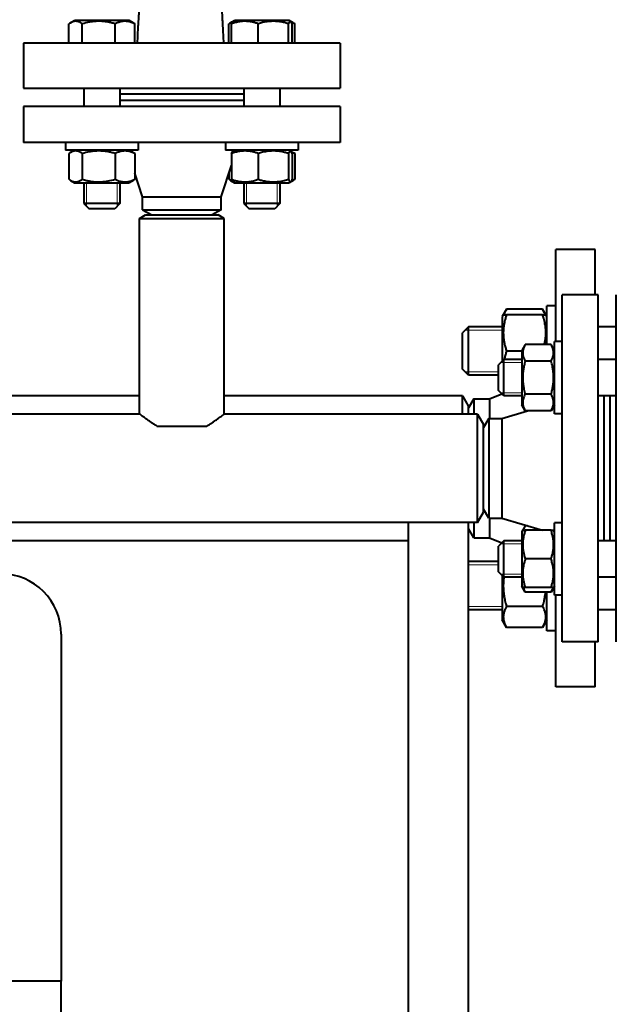
# Model space of a CAD drawing. Units: millimetres. Extents: x -1793 to 4881, y -4659 to 1836.
# Drawn here: x 4321 to 4518, y 578 to 905 of the extents above; entities that cross this region are included whole.
import ezdxf

# ---------------------------------------------------------------- set-up
doc = ezdxf.new("R2010")
doc.units = ezdxf.units.MM
doc.linetypes.add('K5LT_BASIC', pattern=[0])
doc.linetypes.add('K5LT_THIN', pattern=[0])
doc.layers.add('Системный слой', color=7, linetype='Continuous')

# ---------------------------------------------------------------- blocks, each defined once
blk = doc.blocks.new('U9')
at = {"layer": 'Системный слой', "color": 150, "linetype": 'K5LT_BASIC', "lineweight": 40, "true_color": 0x0080ff}
for p, q in [((4337.41, 903.75), (4338.77, 904.54)), ((4356.76, 904.54), (4338.77, 904.54)), ((4356.82, 904.54), (4356.76, 904.54)), ((4358.17, 903.75), (4356.82, 904.54)), ((4390.44, 903.75), (4391.8, 904.54)), ((4391.27, 904.23), (4391.8, 904.54)), ((4409.85, 904.54), (4391.8, 904.54)), ((4410.38, 904.23), (4409.85, 904.54)), ((4411.2, 903.75), (4409.85, 904.54)), ((4336.89, 897.04), (4336.89, 903.41)), ((4341.31, 897.04), (4341.31, 903.41)), ((4352.21, 897.04), (4352.21, 903.41)), ((4358.69, 897.04), (4358.69, 903.41)), ((4389.92, 897.04), (4389.92, 903.41)), ((4390.78, 897.04), (4390.78, 903.41)), ((4399.63, 897.04), (4399.63, 903.41)), ((4409.67, 897.04), (4409.67, 903.41)), ((4410.86, 897.04), (4410.86, 903.41)), ((4411.73, 897.04), (4411.73, 903.41)), ((4321.81, 897.04), (4321.81, 882.04)), ((4374.31, 897.04), (4321.81, 897.04)), ((4426.81, 897.04), (4374.31, 897.04)), ((4426.81, 897.04), (4426.81, 882.04)), ((4321.81, 882.04), (4374.31, 882.04)), ((4341.79, 882.04), (4341.79, 876.04)), ((4353.79, 882.04), (4353.79, 876.04)), ((4374.31, 882.04), (4426.81, 882.04)), ((4394.82, 882.04), (4394.82, 876.04)), ((4406.82, 882.04), (4406.82, 876.04)), ((4394.82, 880.04), (4353.79, 880.04)), ((4321.81, 876.04), (4321.81, 864.04)), ((4426.81, 876.04), (4321.81, 876.04)), ((4394.82, 878.04), (4353.79, 878.04)), ((4426.81, 876.04), (4426.81, 864.04)), ((4426.81, 864.04), (4321.81, 864.04)), ((4335.79, 864.04), (4335.79, 861.54)), ((4359.79, 864.04), (4359.79, 861.54)), ((4388.82, 864.04), (4388.82, 861.54)), ((4412.82, 864.04), (4412.82, 861.54)), ((4346.49, 861.54), (4335.79, 861.54)), ((4336.89, 860.41), (4336.89, 851.86)), ((4338.77, 861.54), (4337.41, 860.75)), ((4341.31, 860.41), (4341.31, 851.86)), ((4359.79, 861.54), (4346.49, 861.54)), ((4352.21, 860.41), (4352.21, 851.86)), ((4356.82, 861.54), (4358.17, 860.75)), ((4358.69, 860.41), (4358.69, 851.86)), ((4412.75, 861.54), (4388.82, 861.54)), ((4390.78, 860.41), (4390.78, 851.86)), ((4391.8, 861.54), (4391.27, 861.23)), ((4399.63, 860.41), (4399.63, 851.86)), ((4409.67, 860.41), (4409.67, 851.86)), ((4409.85, 861.54), (4410.38, 861.23)), ((4409.85, 861.54), (4410.38, 861.23)), ((4410.38, 861.23), (4411.2, 860.75)), ((4410.86, 860.41), (4410.86, 851.86)), ((4411.73, 860.41), (4411.73, 851.86)), ((4412.82, 861.54), (4412.75, 861.54)), ((4387.31, 846.04), (4390.78, 856.47)), ((4361.31, 846.04), (4358.69, 853.87)), ((4389.92, 853.87), (4389.92, 851.86)), ((4337.41, 851.52), (4338.77, 850.74)), ((4338.77, 850.74), (4356.82, 850.74)), ((4341.79, 850.74), (4341.79, 843.79)), ((4353.79, 850.74), (4353.79, 843.79)), ((4358.17, 851.52), (4356.82, 850.74)), ((4390.44, 851.52), (4391.8, 850.74)), ((4391.27, 851.04), (4391.8, 850.74)), ((4391.8, 850.74), (4399.84, 850.74)), ((4394.82, 850.74), (4394.82, 843.79)), ((4394.82, 850.74), (4394.82, 843.79)), ((4399.84, 850.74), (4409.85, 850.74)), ((4406.82, 850.74), (4406.82, 843.79)), ((4411.2, 851.52), (4409.85, 850.74)), ((4410.38, 851.04), (4409.85, 850.74)), ((4361.31, 846.04), (4387.31, 846.04)), ((4361.31, 841.77), (4361.31, 846.04)), ((4387.31, 841.77), (4387.31, 846.04)), ((4353.79, 843.79), (4341.79, 843.79)), ((4341.79, 843.79), (4343.54, 842.04)), ((4353.79, 843.79), (4352.04, 842.04)), ((4406.82, 843.79), (4394.82, 843.79)), ((4394.82, 843.79), (4396.57, 842.04)), ((4406.82, 843.79), (4405.07, 842.04)), ((4352.04, 842.04), (4343.54, 842.04)), ((4360.31, 838.88), (4362.31, 840.04)), ((4361.31, 841.77), (4364.31, 840.04)), ((4361.31, 841.77), (4387.31, 841.77)), ((4362.31, 840.04), (4386.31, 840.04)), ((4387.31, 841.77), (4384.31, 840.04)), ((4388.31, 838.88), (4386.31, 840.04)), ((4405.07, 842.04), (4396.57, 842.04)), ((4360.31, 774.04), (4360.31, 838.88)), ((4360.31, 838.88), (4388.31, 838.88)), ((4388.31, 774.04), (4388.31, 838.88)), ((4498.31, 798.09), (4498.31, 828.54)), ((4511.31, 828.54), (4498.31, 828.54)), ((4511.31, 813.54), (4511.31, 828.54)), ((4500.31, 698.54), (4500.31, 813.54)), ((4512.31, 813.54), (4500.31, 813.54)), ((4512.31, 698.54), (4512.31, 813.54)), ((4518.31, 756.04), (4518.31, 813.54)), ((4498.31, 809.93), (4495.31, 809.93)), ((4495.31, 797.06), (4495.31, 809.93)), ((4480.85, 806.93), (4480.51, 806.33)), ((4481.92, 808.78), (4480.85, 806.93)), ((4480.85, 806.93), (4481.92, 806.93)), ((4493.89, 808.78), (4481.92, 808.78)), ((4493.89, 806.93), (4481.92, 806.93)), ((4494.96, 806.93), (4493.89, 808.78)), ((4493.89, 806.93), (4494.96, 806.93)), ((4495.31, 806.33), (4494.96, 806.93)), ((4480.51, 806.33), (4480.51, 791.54)), ((4469.31, 802.93), (4467.31, 800.93)), ((4467.31, 788.93), (4467.31, 800.93)), ((4480.51, 802.93), (4469.31, 802.93)), ((4469.31, 786.93), (4469.31, 802.93)), ((4518.31, 802.93), (4512.31, 802.93)), ((4488.13, 797.06), (4487.01, 795.11)), ((4496.68, 797.06), (4488.13, 797.06)), ((4497.81, 795.11), (4496.68, 797.06)), ((4497.81, 774.09), (4497.81, 798.09)), ((4500.31, 798.09), (4497.81, 798.09)), ((4487.01, 794.93), (4481.92, 794.93)), ((4487.01, 795.11), (4487.01, 777.06)), ((4481.06, 792.09), (4479.31, 790.34)), ((4479.31, 786.09), (4479.31, 790.34)), ((4487.01, 792.09), (4481.06, 792.09)), ((4481.06, 786.09), (4481.06, 792.09)), ((4496.68, 791.57), (4488.13, 791.57)), ((4518.31, 792.09), (4512.31, 792.09)), ((4469.31, 786.93), (4467.31, 788.93)), ((4479.31, 786.93), (4469.31, 786.93)), ((4479.31, 781.84), (4479.31, 786.09)), ((4481.06, 780.09), (4481.06, 786.09)), ((4476.31, 779.04), (4480.42, 780.72)), ((4481.06, 780.09), (4479.31, 781.84)), ((4496.68, 780.6), (4488.13, 780.6)), ((4360.31, 780.04), (4160.73, 780.04)), ((4467.31, 780.04), (4388.31, 780.04)), ((4467.31, 774.04), (4467.31, 780.04)), ((4467.31, 780.04), (4469.31, 776.57)), ((4471.04, 779.04), (4469.31, 776.04)), ((4471.04, 779.04), (4476.31, 779.04)), ((4471.04, 779.04), (4471.04, 774.04)), ((4476.31, 779.04), (4476.31, 772.54)), ((4487.01, 780.09), (4481.06, 780.09)), ((4488.13, 775.12), (4487.01, 777.06)), ((4497.81, 777.06), (4496.68, 775.12)), ((4518.31, 780.09), (4512.31, 780.09)), ((4514.31, 731.98), (4514.31, 780.09)), ((4516.31, 756.04), (4516.31, 780.09)), ((4360.31, 774.04), (4160.76, 774.04)), ((4472.31, 774.04), (4388.31, 774.04)), ((4469.31, 774.04), (4469.31, 776.57)), ((4472.31, 774.04), (4474.31, 770.57)), ((4472.31, 738.04), (4472.31, 774.04)), ((4480.31, 772.54), (4488.91, 775.12)), ((4496.68, 775.12), (4488.13, 775.12)), ((4500.31, 774.09), (4497.81, 774.09)), ((4476.04, 772.54), (4474.31, 769.54)), ((4474.31, 741.5), (4474.31, 770.57)), ((4476.04, 772.54), (4480.31, 772.54)), ((4476.04, 772.54), (4476.04, 739.54)), ((4480.31, 772.54), (4480.31, 739.54)), ((4366.06, 770.04), (4382.55, 770.04)), ((4516.31, 731.98), (4516.31, 756.04)), ((4518.31, 698.54), (4518.31, 756.04)), ((4472.31, 738.04), (4474.31, 741.5)), ((4476.04, 739.54), (4474.31, 742.54)), ((4449.31, 738.04), (4199.54, 738.04)), ((4449.31, 738.04), (4449.31, 429.04)), ((4469.31, 738.04), (4449.31, 738.04)), ((4472.31, 738.04), (4469.31, 738.04)), ((4469.31, 429.04), (4469.31, 738.04)), ((4471.04, 738.04), (4471.04, 733.04)), ((4476.04, 739.54), (4480.31, 739.54)), ((4476.31, 739.54), (4476.31, 733.04)), ((4480.31, 739.54), (4493.81, 735.48)), ((4497.81, 713.98), (4497.81, 737.98)), ((4500.31, 737.98), (4497.81, 737.98)), ((4471.04, 733.04), (4469.31, 736.04)), ((4488.13, 736.95), (4487.01, 735.01)), ((4487.28, 735.48), (4487.01, 735.01)), ((4487.01, 735.01), (4487.01, 716.96)), ((4487.28, 735.48), (4488.13, 735.48)), ((4488.91, 736.95), (4488.13, 736.95)), ((4496.68, 735.48), (4488.13, 735.48)), ((4496.68, 735.48), (4497.53, 735.48)), ((4497.81, 735.01), (4497.53, 735.48)), ((4449.31, 732.04), (4205.6, 732.04)), ((4471.04, 733.04), (4476.31, 733.04)), ((4476.31, 733.04), (4480.42, 731.35)), ((4481.06, 731.98), (4479.31, 730.23)), ((4487.01, 731.98), (4481.06, 731.98)), ((4481.06, 719.98), (4481.06, 731.98)), ((4518.31, 731.98), (4512.31, 731.98)), ((4479.31, 721.73), (4479.31, 730.23)), ((4479.31, 725.15), (4469.31, 725.15)), ((4496.68, 725.98), (4488.13, 725.98)), ((4481.06, 719.98), (4479.31, 721.73)), ((4480.51, 720.53), (4480.51, 705.75)), ((4487.01, 719.98), (4481.06, 719.98)), ((4518.31, 719.98), (4512.31, 719.98)), ((4488.13, 715.02), (4487.01, 716.96)), ((4487.28, 716.48), (4487.01, 716.96)), ((4488.13, 716.48), (4487.28, 716.48)), ((4496.68, 716.48), (4488.13, 716.48)), ((4496.68, 715.02), (4488.13, 715.02)), ((4495.31, 702.15), (4495.31, 715.02)), ((4497.81, 716.96), (4496.68, 715.02)), ((4497.53, 716.48), (4496.68, 716.48)), ((4497.81, 716.96), (4497.53, 716.48)), ((4500.31, 713.98), (4497.81, 713.98)), ((4498.31, 683.54), (4498.31, 713.98)), ((4480.51, 709.15), (4469.31, 709.15)), ((4493.89, 710.22), (4481.92, 710.22)), ((4518.31, 709.15), (4512.31, 709.15)), ((4481.92, 703.29), (4480.51, 705.75)), ((4495.31, 705.75), (4493.89, 703.29)), ((4493.89, 703.29), (4481.92, 703.29)), ((4498.31, 702.15), (4495.31, 702.15)), ((4334.31, 701.04), (4334.31, 586.04)), ((4512.31, 698.54), (4500.31, 698.54)), ((4511.31, 683.54), (4511.31, 698.54)), ((4511.31, 683.54), (4498.31, 683.54)), ((4334.31, 586.04), (4106.09, 586.04)), ((4334.31, 566.04), (4334.31, 586.04))]:
    blk.add_line(p, q, dxfattribs=at)
at = {"layer": 'Системный слой', "color": 7, "linetype": 'K5LT_THIN', "lineweight": 20}
for p, q in [((4342.74, 850.74), (4342.74, 843.79)), ((4352.84, 850.74), (4352.84, 843.79)), ((4395.77, 850.74), (4395.77, 843.79)), ((4405.88, 850.74), (4405.88, 843.79)), ((4342.74, 843.79), (4342.74, 842.84)), ((4352.84, 843.79), (4352.84, 842.84)), ((4395.77, 843.79), (4395.77, 842.84)), ((4405.88, 843.79), (4405.88, 842.84)), ((4469.31, 801.85), (4468.22, 801.85)), ((4480.51, 801.85), (4469.31, 801.85)), ((4481.06, 791.14), (4480.11, 791.14)), ((4487.01, 791.14), (4481.06, 791.14)), ((4469.31, 788.01), (4468.22, 788.01)), ((4479.31, 788.01), (4469.31, 788.01)), ((4481.06, 781.04), (4480.11, 781.04)), ((4487.01, 781.04), (4481.06, 781.04)), ((4481.06, 731.04), (4480.11, 731.04)), ((4487.01, 731.04), (4481.06, 731.04)), ((4479.31, 724.06), (4469.31, 724.06)), ((4481.06, 720.93), (4480.11, 720.93)), ((4487.01, 720.93), (4481.06, 720.93)), ((4480.51, 710.23), (4469.31, 710.23))]:
    blk.add_line(p, q, dxfattribs=at)
at = {"layer": 'Системный слой', "color": 150, "linetype": 'K5LT_BASIC', "lineweight": 40, "true_color": 0x0080ff}
blk.add_arc((4314.31, 701.04), 20, 0, 90, dxfattribs=at)
for points, knots in [([(4388.22, 897.04), (4388.11, 898.93), (4388.01, 900.83), (4387.9, 902.96), (4387.89, 903.2), (4387.86, 903.71), (4387.85, 903.99), (4387.82, 904.49), (4387.81, 904.72), (4387.79, 905.13), (4387.78, 905.32), (4387.77, 905.66), (4387.76, 905.81), (4387.75, 906.08), (4387.74, 906.2), (4387.73, 906.43), (4387.73, 906.53), (4387.72, 906.71), (4387.72, 906.79), (4387.71, 906.94), (4387.71, 907.01), (4387.7, 907.13), (4387.7, 907.18), (4387.69, 907.28), (4387.69, 907.33), (4387.69, 907.41), (4387.69, 907.46), (4387.68, 907.53), (4387.68, 907.56), (4387.68, 907.63), (4387.68, 907.68), (4387.67, 907.81), (4387.67, 907.9), (4387.66, 908.17), (4387.65, 908.34), (4387.63, 908.86), (4387.61, 909.21), (4387.57, 910.24), (4387.54, 910.92), (4387.46, 912.96), (4387.42, 914.31), (4387.32, 917.33), (4387.29, 919.01), (4387.25, 920.69)], [0, 0, 0, 0, 4.6, 4.6, 5.164975, 5.164975, 5.841447, 5.841447, 6.392792, 6.392792, 6.842153, 6.842153, 7.208395, 7.208395, 7.506892, 7.506892, 7.750176, 7.750176, 7.948459, 7.948459, 8.110065, 8.110065, 8.241778, 8.241778, 8.349129, 8.349129, 8.456479, 8.456479, 8.522934, 8.522934, 8.635395, 8.635395, 8.850095, 8.850095, 9.274382, 9.274382, 10.112733, 10.112733, 11.768986, 11.768986, 15.040598, 15.040598, 19.104686, 19.104686, 19.104686, 19.104686]), ([(4359.63, 897.04), (4359.69, 898.95), (4359.77, 900.85), (4359.88, 902.89), (4359.89, 903.01), (4359.92, 903.45), (4359.93, 903.76), (4359.97, 904.32), (4359.98, 904.57), (4360.01, 905.02), (4360.02, 905.22), (4360.05, 905.58), (4360.06, 905.74), (4360.08, 906.04), (4360.09, 906.17), (4360.1, 906.4), (4360.11, 906.51), (4360.13, 906.7), (4360.13, 906.78), (4360.14, 906.94), (4360.15, 907), (4360.16, 907.13), (4360.16, 907.18), (4360.17, 907.28), (4360.17, 907.33), (4360.18, 907.41), (4360.18, 907.46), (4360.19, 907.53), (4360.19, 907.56), (4360.19, 907.63), (4360.2, 907.68), (4360.21, 907.81), (4360.22, 907.9), (4360.24, 908.17), (4360.25, 908.34), (4360.29, 908.86), (4360.32, 909.21), (4360.41, 910.24), (4360.47, 910.92), (4360.67, 912.95), (4360.82, 914.29), (4361.18, 917.14), (4361.4, 918.63), (4361.61, 920.13)], [0, 0, 0, 0, 4.6, 4.6, 4.900529, 4.900529, 5.648563, 5.648563, 6.251213, 6.251213, 6.736735, 6.736735, 7.127894, 7.127894, 7.443029, 7.443029, 7.696916, 7.696916, 7.901459, 7.901459, 8.066248, 8.066248, 8.199009, 8.199009, 8.305968, 8.305968, 8.412927, 8.412927, 8.479139, 8.479139, 8.591191, 8.591191, 8.805109, 8.805109, 9.227851, 9.227851, 10.063148, 10.063148, 11.713369, 11.713369, 14.973066, 14.973066, 18.61443, 18.61443, 18.61443, 18.61443]), ([(4341.31, 903.41), (4341.1, 903.56), (4340.83, 903.73), (4340.47, 903.92), (4340.23, 904.03), (4339.96, 904.13), (4339.69, 904.2), (4339.4, 904.25), (4339.13, 904.27), (4338.83, 904.25), (4338.54, 904.21), (4338.2, 904.12), (4337.83, 903.98), (4337.56, 903.84), (4337.41, 903.75)], [0, 0, 0, 0, 2.417195, 3.184733, 4.230086, 5.169821, 6.367078, 7.239728, 8.531517, 9.398439, 10.653268, 11.833461, 13.297127, 15, 15, 15, 15]), ([(4352.21, 903.41), (4351.76, 903.54), (4351.14, 903.71), (4350.22, 903.91), (4349.47, 904.05), (4348.66, 904.16), (4347.93, 904.23), (4347.26, 904.26), (4346.62, 904.27), (4346.1, 904.25), (4345.5, 904.22), (4344.72, 904.15), (4343.24, 903.92), (4342.08, 903.64), (4341.31, 903.41)], [0, 0, 0, 0, 1.905023, 2.606895, 3.844333, 4.968544, 5.957069, 6.813299, 7.701429, 8.533187, 8.934797, 10.132776, 11.738547, 15, 15, 15, 15]), ([(4358.69, 903.41), (4358.41, 903.55), (4357.94, 903.76), (4357.31, 903.98), (4356.82, 904.11), (4356.38, 904.19), (4355.92, 904.25), (4355.47, 904.27), (4355.03, 904.25), (4354.59, 904.2), (4354.13, 904.12), (4353.47, 903.94), (4352.83, 903.7), (4352.36, 903.49), (4352.21, 903.41)], [0, 0, 0, 0, 2.031939, 3.311633, 4.396645, 5.423589, 6.350589, 7.49983, 8.533187, 9.335775, 10.524184, 11.684847, 13.915004, 15, 15, 15, 15]), ([(4399.63, 903.41), (4399.29, 903.54), (4398.78, 903.7), (4398.03, 903.91), (4397.41, 904.05), (4396.85, 904.14), (4396.36, 904.2), (4395.85, 904.25), (4395.23, 904.27), (4394.63, 904.25), (4394.03, 904.2), (4393.41, 904.12), (4392.5, 903.94), (4391.63, 903.7), (4390.99, 903.49), (4390.78, 903.41)], [0, 0, 0, 0, 1.912449, 2.780687, 4.100621, 5.29978, 5.785161, 6.773962, 7.999819, 9.102067, 9.95816, 11.225797, 12.463836, 14.84267, 16, 16, 16, 16]), ([(4390.78, 903.41), (4390.83, 903.54), (4390.91, 903.74), (4391.03, 903.97), (4391.15, 904.13), (4391.22, 904.21), (4391.27, 904.23)], [0, 0, 0, 0, 2.129837, 3.618769, 5.196138, 7, 7, 7, 7]), ([(4409.67, 903.41), (4409.33, 903.52), (4408.76, 903.69), (4407.91, 903.9), (4407.15, 904.05), (4406.52, 904.14), (4405.95, 904.2), (4405.38, 904.25), (4404.68, 904.27), (4404.09, 904.25), (4403.5, 904.22), (4402.87, 904.16), (4402, 904.02), (4400.92, 903.79), (4400.11, 903.56), (4399.63, 903.41)], [0, 0, 0, 0, 1.679816, 2.780687, 4.100621, 5.29978, 5.785161, 6.773962, 7.999819, 9.102067, 9.530451, 10.806592, 12.055167, 13.667644, 16, 16, 16, 16]), ([(4410.38, 904.23), (4410.34, 904.25), (4410.27, 904.27), (4410.17, 904.25), (4410.08, 904.18), (4409.91, 903.98), (4409.77, 903.68), (4409.67, 903.41)], [0, 0, 0, 0, 1.256948, 2.372001, 3.265938, 4.465311, 8, 8, 8, 8]), ([(4410.86, 903.41), (4410.82, 903.54), (4410.73, 903.74), (4410.61, 903.97), (4410.5, 904.13), (4410.42, 904.21), (4410.38, 904.23)], [0, 0, 0, 0, 2.129837, 3.618769, 5.196138, 7, 7, 7, 7]), ([(4341.31, 860.41), (4341.1, 860.56), (4340.83, 860.73), (4340.47, 860.92), (4340.23, 861.03), (4339.96, 861.13), (4339.69, 861.2), (4339.4, 861.25), (4339.13, 861.27), (4338.83, 861.25), (4338.54, 861.21), (4338.2, 861.12), (4337.83, 860.98), (4337.56, 860.84), (4337.41, 860.75)], [0, 0, 0, 0, 2.417195, 3.184733, 4.230086, 5.169821, 6.367078, 7.239728, 8.531517, 9.398439, 10.653268, 11.833461, 13.297127, 15, 15, 15, 15]), ([(4352.21, 860.41), (4351.76, 860.54), (4351.14, 860.71), (4350.22, 860.91), (4349.47, 861.05), (4348.66, 861.16), (4347.93, 861.23), (4347.26, 861.26), (4346.62, 861.27), (4346.1, 861.25), (4345.5, 861.22), (4344.72, 861.15), (4343.24, 860.92), (4342.08, 860.64), (4341.31, 860.41)], [0, 0, 0, 0, 1.905023, 2.606895, 3.844333, 4.968544, 5.957069, 6.813299, 7.701429, 8.533187, 8.934797, 10.132776, 11.738547, 15, 15, 15, 15]), ([(4358.69, 860.41), (4358.41, 860.55), (4357.94, 860.76), (4357.31, 860.98), (4356.82, 861.11), (4356.38, 861.19), (4355.92, 861.25), (4355.47, 861.27), (4355.03, 861.25), (4354.59, 861.2), (4354.13, 861.12), (4353.47, 860.94), (4352.83, 860.7), (4352.36, 860.49), (4352.21, 860.41)], [0, 0, 0, 0, 2.031939, 3.311633, 4.396645, 5.423589, 6.350589, 7.49983, 8.533187, 9.335775, 10.524184, 11.684847, 13.915004, 15, 15, 15, 15]), ([(4399.63, 860.41), (4399.29, 860.54), (4398.78, 860.7), (4398.03, 860.91), (4397.41, 861.05), (4396.85, 861.14), (4396.36, 861.2), (4395.85, 861.25), (4395.23, 861.27), (4394.63, 861.25), (4394.03, 861.2), (4393.41, 861.12), (4392.5, 860.94), (4391.63, 860.7), (4390.99, 860.49), (4390.78, 860.41)], [0, 0, 0, 0, 1.912449, 2.780687, 4.100621, 5.29978, 5.785161, 6.773962, 7.999819, 9.102067, 9.95816, 11.225797, 12.463836, 14.84267, 16, 16, 16, 16]), ([(4390.78, 860.41), (4390.83, 860.54), (4390.91, 860.74), (4391.03, 860.97), (4391.15, 861.13), (4391.22, 861.21), (4391.27, 861.23)], [0, 0, 0, 0, 2.129837, 3.618769, 5.196138, 7, 7, 7, 7]), ([(4409.67, 860.41), (4409.33, 860.52), (4408.76, 860.69), (4407.91, 860.9), (4407.15, 861.05), (4406.52, 861.14), (4405.95, 861.2), (4405.38, 861.25), (4404.68, 861.27), (4404.09, 861.25), (4403.5, 861.22), (4402.87, 861.16), (4402, 861.02), (4400.92, 860.79), (4400.11, 860.56), (4399.63, 860.41)], [0, 0, 0, 0, 1.679816, 2.780687, 4.100621, 5.29978, 5.785161, 6.773962, 7.999819, 9.102067, 9.530451, 10.806592, 12.055167, 13.667644, 16, 16, 16, 16]), ([(4410.38, 861.23), (4410.34, 861.25), (4410.27, 861.27), (4410.17, 861.25), (4410.08, 861.18), (4409.91, 860.98), (4409.77, 860.68), (4409.67, 860.41)], [0, 0, 0, 0, 1.256948, 2.372001, 3.265938, 4.465311, 8, 8, 8, 8]), ([(4410.86, 860.41), (4410.82, 860.54), (4410.73, 860.74), (4410.61, 860.97), (4410.5, 861.13), (4410.42, 861.21), (4410.38, 861.23)], [0, 0, 0, 0, 2.129837, 3.618769, 5.196138, 7, 7, 7, 7]), ([(4337.41, 851.52), (4337.59, 851.42), (4337.88, 851.27), (4338.28, 851.13), (4338.59, 851.05), (4338.86, 851.02), (4339.1, 851.01), (4339.34, 851.02), (4339.63, 851.06), (4340, 851.15), (4340.57, 851.38), (4341.01, 851.65), (4341.31, 851.86)], [0, 0, 0, 0, 1.807962, 2.945433, 3.995961, 4.893749, 5.606231, 6.3146, 7.297593, 8.526164, 9.959212, 13, 13, 13, 13]), ([(4341.31, 851.86), (4341.76, 851.73), (4342.38, 851.57), (4343.3, 851.36), (4344.04, 851.23), (4344.86, 851.11), (4345.59, 851.05), (4346.26, 851.01), (4346.89, 851.01), (4347.41, 851.02), (4348.01, 851.06), (4348.8, 851.13), (4350.27, 851.35), (4351.44, 851.64), (4352.21, 851.86)], [0, 0, 0, 0, 1.905023, 2.606895, 3.844333, 4.968544, 5.957069, 6.813299, 7.701429, 8.533187, 8.934797, 10.132776, 11.738547, 15, 15, 15, 15]), ([(4352.21, 851.86), (4352.5, 851.72), (4352.97, 851.51), (4353.6, 851.3), (4354.09, 851.17), (4354.53, 851.08), (4354.98, 851.02), (4355.44, 851), (4355.87, 851.02), (4356.31, 851.07), (4356.77, 851.15), (4357.43, 851.33), (4358.08, 851.57), (4358.54, 851.79), (4358.69, 851.86)], [0, 0, 0, 0, 2.031939, 3.311633, 4.396645, 5.423589, 6.350589, 7.49983, 8.533187, 9.335775, 10.524184, 11.684847, 13.915004, 15, 15, 15, 15]), ([(4391.27, 851.04), (4391.23, 851.06), (4391.17, 851.11), (4391.01, 851.32), (4390.88, 851.6), (4390.78, 851.86)], [0, 0, 0, 0, 1.230554, 2.241398, 6, 6, 6, 6]), ([(4390.78, 851.86), (4391.13, 851.74), (4391.63, 851.57), (4392.38, 851.37), (4393, 851.23), (4393.56, 851.13), (4394.06, 851.07), (4394.56, 851.02), (4395.18, 851), (4395.78, 851.02), (4396.38, 851.07), (4397.01, 851.15), (4397.91, 851.33), (4398.79, 851.57), (4399.42, 851.79), (4399.63, 851.86)], [0, 0, 0, 0, 1.912449, 2.780687, 4.100621, 5.29978, 5.785161, 6.773962, 7.999819, 9.102067, 9.95816, 11.225797, 12.463836, 14.84267, 16, 16, 16, 16]), ([(4399.63, 851.86), (4399.97, 851.75), (4400.54, 851.59), (4401.39, 851.38), (4402.15, 851.23), (4402.78, 851.13), (4403.35, 851.07), (4403.92, 851.02), (4404.62, 851), (4405.21, 851.02), (4405.81, 851.06), (4406.43, 851.12), (4407.3, 851.25), (4408.38, 851.48), (4409.2, 851.71), (4409.67, 851.86)], [0, 0, 0, 0, 1.679816, 2.780687, 4.100621, 5.29978, 5.785161, 6.773962, 7.999819, 9.102067, 9.530451, 10.806592, 12.055167, 13.667644, 16, 16, 16, 16]), ([(4409.67, 851.86), (4409.72, 851.73), (4409.8, 851.53), (4409.9, 851.34), (4409.98, 851.21), (4410.06, 851.11), (4410.16, 851.03), (4410.27, 851), (4410.34, 851.02), (4410.38, 851.04)], [0, 0, 0, 0, 2.085785, 3.543915, 4.400569, 5.43216, 6.845932, 8.427642, 10, 10, 10, 10]), ([(4410.38, 851.04), (4410.41, 851.06), (4410.47, 851.11), (4410.64, 851.32), (4410.76, 851.6), (4410.86, 851.86)], [0, 0, 0, 0, 1.230554, 2.241398, 6, 6, 6, 6]), ([(4410.67, 851.41), (4410.88, 851.48), (4411.23, 851.63), (4411.58, 851.79), (4411.73, 851.86)], [0, 0, 0, 0, 2.940414, 5, 5, 5, 5]), ([(4481.92, 806.93), (4481.79, 806.52), (4481.6, 805.91), (4481.37, 805.04), (4481.23, 804.44), (4481.1, 803.73), (4481.01, 803.16), (4480.93, 802.49), (4480.88, 801.87), (4480.85, 801.13), (4480.86, 800.43), (4480.89, 799.77), (4480.95, 799.12), (4481.05, 798.38), (4481.24, 797.36), (4481.53, 796.17), (4481.8, 795.3), (4481.92, 794.93)], [0, 0, 0, 0, 1.889793, 2.772286, 3.97396, 4.613199, 5.962253, 6.508307, 7.620707, 8.715255, 9.746093, 10.721757, 11.68135, 12.629021, 14.021816, 16.259909, 18, 18, 18, 18]), ([(4481.92, 808.78), (4481.81, 808.59), (4481.63, 808.26), (4481.34, 807.64), (4481.18, 807.21), (4481.1, 806.93)], [0, 0, 0, 0, 1.918281, 3.26766, 6, 6, 6, 6]), ([(4494.72, 806.93), (4494.66, 807.13), (4494.54, 807.46), (4494.27, 808.08), (4494.05, 808.5), (4493.89, 808.78)], [0, 0, 0, 0, 1.912507, 3.220306, 6, 6, 6, 6]), ([(4494.5, 797.06), (4494.58, 797.42), (4494.71, 798.06), (4494.84, 798.93), (4494.92, 799.71), (4494.96, 800.48), (4494.96, 801.22), (4494.93, 801.95), (4494.88, 802.59), (4494.79, 803.28), (4494.62, 804.32), (4494.32, 805.57), (4494.02, 806.54), (4493.89, 806.93)], [0, 0, 0, 0, 1.552913, 2.71498, 3.715212, 4.837164, 5.94302, 6.848956, 7.889167, 8.656149, 9.755874, 12.315285, 14, 14, 14, 14]), ([(4488.13, 797.06), (4487.99, 796.82), (4487.78, 796.42), (4487.57, 795.89), (4487.44, 795.47), (4487.35, 795.1), (4487.29, 794.72), (4487.27, 794.33), (4487.29, 793.96), (4487.34, 793.59), (4487.42, 793.2), (4487.6, 792.64), (4487.84, 792.1), (4488.06, 791.7), (4488.13, 791.57)], [0, 0, 0, 0, 2.031939, 3.311633, 4.396645, 5.423589, 6.350589, 7.49983, 8.533187, 9.335775, 10.524184, 11.684847, 13.915004, 15, 15, 15, 15]), ([(4496.68, 791.57), (4496.82, 791.82), (4497.03, 792.21), (4497.25, 792.75), (4497.38, 793.16), (4497.46, 793.53), (4497.52, 793.92), (4497.54, 794.3), (4497.52, 794.67), (4497.47, 795.04), (4497.39, 795.43), (4497.21, 795.99), (4496.97, 796.53), (4496.76, 796.93), (4496.68, 797.06)], [0, 0, 0, 0, 2.031939, 3.311633, 4.396645, 5.423589, 6.350589, 7.49983, 8.533187, 9.335775, 10.524184, 11.684847, 13.915004, 15, 15, 15, 15]), ([(4481.92, 794.93), (4481.79, 794.53), (4481.61, 793.93), (4481.36, 792.98), (4481.23, 792.43), (4481.17, 792.09)], [0, 0, 0, 0, 2.54577, 3.862089, 6, 6, 6, 6]), ([(4488.13, 791.57), (4488.06, 791.32), (4487.88, 790.67), (4487.6, 789.48), (4487.41, 788.28), (4487.33, 787.36), (4487.3, 786.85), (4487.29, 786.52), (4487.28, 786.24), (4487.28, 785.94), (4487.29, 785.56), (4487.31, 785.11), (4487.36, 784.46), (4487.46, 783.52), (4487.66, 782.45), (4487.89, 781.45), (4488.05, 780.88), (4488.13, 780.6)], [0, 0, 0, 0, 3.152296, 8.024027, 14.430358, 17.4743, 18.996271, 20.518242, 21.409855, 22.301468, 24.084694, 25.867919, 27.651145, 31.792504, 37.072525, 40.536262, 44, 44, 44, 44]), ([(4496.68, 780.6), (4496.76, 780.86), (4496.94, 781.51), (4497.21, 782.7), (4497.4, 783.89), (4497.49, 784.82), (4497.52, 785.33), (4497.53, 785.66), (4497.53, 785.94), (4497.53, 786.24), (4497.53, 786.62), (4497.51, 787.07), (4497.46, 787.72), (4497.35, 788.66), (4497.15, 789.73), (4496.92, 790.73), (4496.77, 791.29), (4496.68, 791.57)], [0, 0, 0, 0, 3.152296, 8.024027, 14.430358, 17.4743, 18.996271, 20.518242, 21.409855, 22.301468, 24.084694, 25.867919, 27.651145, 31.792504, 37.072525, 40.536262, 44, 44, 44, 44]), ([(4488.13, 780.6), (4487.99, 780.36), (4487.78, 779.97), (4487.57, 779.43), (4487.44, 779.02), (4487.35, 778.64), (4487.29, 778.26), (4487.27, 777.88), (4487.29, 777.51), (4487.34, 777.13), (4487.42, 776.75), (4487.6, 776.19), (4487.84, 775.64), (4488.06, 775.25), (4488.13, 775.12)], [0, 0, 0, 0, 2.031939, 3.311633, 4.396645, 5.423589, 6.350589, 7.49983, 8.533187, 9.335775, 10.524184, 11.684847, 13.915004, 15, 15, 15, 15]), ([(4496.68, 775.12), (4496.82, 775.36), (4497.03, 775.76), (4497.25, 776.29), (4497.38, 776.71), (4497.46, 777.08), (4497.52, 777.46), (4497.54, 777.85), (4497.52, 778.22), (4497.47, 778.59), (4497.39, 778.98), (4497.21, 779.54), (4496.97, 780.08), (4496.76, 780.48), (4496.68, 780.6)], [0, 0, 0, 0, 2.031939, 3.311633, 4.396645, 5.423589, 6.350589, 7.49983, 8.533187, 9.335775, 10.524184, 11.684847, 13.915004, 15, 15, 15, 15]), ([(4366.06, 770.04), (4365.68, 770.26), (4364.98, 770.69), (4364.15, 771.24), (4363.43, 771.73), (4362.86, 772.13), (4362.32, 772.52), (4361.89, 772.83), (4361.51, 773.12), (4361.19, 773.36), (4360.91, 773.57), (4360.7, 773.73), (4360.52, 773.87), (4360.39, 773.97), (4360.32, 774.03), (4360.31, 774.04), (4360.31, 774.04)], [0, 0, 0, 0, 1.933636, 3.64631, 4.715881, 6.349332, 7.358836, 8.660084, 9.720414, 10.778814, 11.827824, 13.000962, 13.788639, 14.983301, 16.192721, 17, 17, 17, 17]), ([(4382.55, 770.04), (4382.87, 770.23), (4383.49, 770.6), (4384.24, 771.09), (4384.92, 771.55), (4385.6, 772.02), (4386.12, 772.39), (4386.62, 772.76), (4387.05, 773.08), (4387.48, 773.4), (4387.78, 773.63), (4388, 773.8), (4388.18, 773.94), (4388.28, 774.02), (4388.31, 774.04), (4388.31, 774.04)], [0, 0, 0, 0, 1.527668, 3.004482, 3.954111, 5.328986, 7.031485, 7.434968, 8.995796, 10.45691, 11.512254, 12.54775, 13.578324, 14.960124, 16, 16, 16, 16]), ([(4488.13, 735.48), (4488.02, 735.16), (4487.86, 734.62), (4487.65, 733.82), (4487.5, 733.1), (4487.4, 732.5), (4487.34, 731.97), (4487.29, 731.43), (4487.27, 730.76), (4487.29, 730.21), (4487.33, 729.64), (4487.39, 729.05), (4487.52, 728.23), (4487.75, 727.2), (4487.98, 726.43), (4488.13, 725.98)], [0, 0, 0, 0, 1.679816, 2.780687, 4.100621, 5.29978, 5.785161, 6.773962, 7.999819, 9.102067, 9.530451, 10.806592, 12.055167, 13.667644, 16, 16, 16, 16]), ([(4488.13, 736.95), (4488.04, 736.8), (4487.9, 736.54), (4487.67, 736.05), (4487.54, 735.71), (4487.47, 735.48)], [0, 0, 0, 0, 1.918281, 3.26766, 6, 6, 6, 6]), ([(4496.68, 725.98), (4496.79, 726.31), (4496.96, 726.85), (4497.17, 727.65), (4497.32, 728.37), (4497.41, 728.97), (4497.47, 729.5), (4497.52, 730.04), (4497.54, 730.71), (4497.52, 731.26), (4497.49, 731.83), (4497.43, 732.42), (4497.29, 733.24), (4497.06, 734.27), (4496.83, 735.04), (4496.68, 735.48)], [0, 0, 0, 0, 1.679816, 2.780687, 4.100621, 5.29978, 5.785161, 6.773962, 7.999819, 9.102067, 9.530451, 10.806592, 12.055167, 13.667644, 16, 16, 16, 16]), ([(4488.13, 725.98), (4488.02, 725.66), (4487.86, 725.12), (4487.65, 724.32), (4487.5, 723.6), (4487.4, 723), (4487.34, 722.47), (4487.29, 721.93), (4487.27, 721.26), (4487.29, 720.71), (4487.33, 720.14), (4487.39, 719.55), (4487.52, 718.73), (4487.75, 717.7), (4487.98, 716.93), (4488.13, 716.48)], [0, 0, 0, 0, 1.679816, 2.780687, 4.100621, 5.29978, 5.785161, 6.773962, 7.999819, 9.102067, 9.530451, 10.806592, 12.055167, 13.667644, 16, 16, 16, 16]), ([(4496.68, 716.48), (4496.79, 716.81), (4496.96, 717.35), (4497.17, 718.15), (4497.32, 718.87), (4497.41, 719.47), (4497.47, 720), (4497.52, 720.54), (4497.54, 721.21), (4497.52, 721.76), (4497.49, 722.33), (4497.43, 722.92), (4497.29, 723.74), (4497.06, 724.77), (4496.83, 725.54), (4496.68, 725.98)], [0, 0, 0, 0, 1.679816, 2.780687, 4.100621, 5.29978, 5.785161, 6.773962, 7.999819, 9.102067, 9.530451, 10.806592, 12.055167, 13.667644, 16, 16, 16, 16]), ([(4481.05, 720), (4481.02, 719.82), (4480.96, 719.34), (4480.92, 718.81), (4480.89, 718.38), (4480.87, 718.04), (4480.86, 717.64), (4480.85, 717.21), (4480.85, 716.79), (4480.87, 716.27), (4480.9, 715.64), (4480.96, 715.02), (4481.06, 714.17), (4481.25, 712.94), (4481.56, 711.55), (4481.82, 710.6), (4481.92, 710.22)], [0, 0, 0, 0, 1.621808, 4.541062, 4.992311, 5.698265, 7.714814, 8.723089, 9.731363, 11.686944, 13.642524, 15.598104, 17.553684, 21.655862, 27.243239, 30.939023, 30.939023, 30.939023, 30.939023]), ([(4487.47, 716.48), (4487.52, 716.33), (4487.62, 716.06), (4487.83, 715.57), (4488, 715.24), (4488.13, 715.02)], [0, 0, 0, 0, 1.912507, 3.220306, 6, 6, 6, 6]), ([(4493.89, 710.22), (4493.92, 710.34), (4494.01, 710.63), (4494.16, 711.22), (4494.37, 712.05), (4494.57, 713.03), (4494.74, 714.04), (4494.82, 714.69), (4494.85, 715.02)], [0, 0, 0, 0, 1.14629, 2.865724, 5.731448, 9.164726, 12.244867, 15.325008, 15.325008, 15.325008, 15.325008]), ([(4496.68, 715.02), (4496.77, 715.17), (4496.92, 715.43), (4497.15, 715.92), (4497.27, 716.26), (4497.34, 716.48)], [0, 0, 0, 0, 1.918281, 3.26766, 6, 6, 6, 6]), ([(4481.92, 710.22), (4481.77, 709.95), (4481.53, 709.5), (4481.28, 708.92), (4481.14, 708.51), (4481.03, 708.13), (4480.94, 707.74), (4480.88, 707.29), (4480.85, 706.87), (4480.86, 706.47), (4480.89, 706.08), (4480.95, 705.71), (4481.05, 705.28), (4481.24, 704.69), (4481.53, 704.01), (4481.8, 703.51), (4481.92, 703.29)], [0, 0, 0, 0, 2.031977, 3.339718, 4.35691, 4.982864, 6.146734, 7.197334, 8.231074, 9.204643, 10.126104, 11.032386, 11.927409, 13.242826, 15.356581, 17, 17, 17, 17]), ([(4493.89, 703.29), (4494.04, 703.56), (4494.28, 704), (4494.53, 704.59), (4494.67, 704.99), (4494.78, 705.38), (4494.87, 705.77), (4494.94, 706.21), (4494.96, 706.63), (4494.96, 707.04), (4494.92, 707.42), (4494.86, 707.8), (4494.76, 708.23), (4494.58, 708.81), (4494.28, 709.5), (4494.01, 710), (4493.89, 710.22)], [0, 0, 0, 0, 2.031977, 3.339718, 4.35691, 4.982864, 6.146734, 7.197334, 8.231074, 9.204643, 10.126104, 11.032386, 11.927409, 13.242826, 15.356581, 17, 17, 17, 17])]:
    blk.add_open_spline(points, degree=3, knots=knots, dxfattribs=at)
for points in [[(4337.41, 903.75), (4337.23, 903.65), (4337.06, 903.54), (4336.89, 903.41)], [(4358.17, 903.75), (4358.35, 903.65), (4358.52, 903.54), (4358.69, 903.41)], [(4390.44, 903.75), (4390.27, 903.65), (4390.09, 903.54), (4389.92, 903.41)], [(4391.1, 904.07), (4390.88, 903.99), (4390.66, 903.88), (4390.44, 903.75)], [(4411.73, 903.41), (4411.38, 903.58), (4411.02, 903.74), (4410.67, 903.86)], [(4411.2, 903.75), (4411.38, 903.65), (4411.55, 903.54), (4411.73, 903.41)], [(4337.41, 860.75), (4337.23, 860.65), (4337.06, 860.54), (4336.89, 860.41)], [(4358.17, 860.75), (4358.35, 860.65), (4358.52, 860.54), (4358.69, 860.41)], [(4411.73, 860.41), (4411.38, 860.58), (4411.02, 860.74), (4410.67, 860.86)], [(4411.2, 860.75), (4411.38, 860.65), (4411.55, 860.54), (4411.73, 860.41)], [(4336.89, 851.86), (4337.06, 851.74), (4337.23, 851.62), (4337.41, 851.52)], [(4358.69, 851.86), (4358.52, 851.74), (4358.35, 851.62), (4358.17, 851.52)], [(4389.92, 851.86), (4390.09, 851.74), (4390.27, 851.62), (4390.44, 851.52)], [(4390.44, 851.52), (4390.66, 851.39), (4390.88, 851.29), (4391.1, 851.2)], [(4411.73, 851.86), (4411.55, 851.74), (4411.38, 851.62), (4411.2, 851.52)]]:
    blk.add_open_spline(points, degree=3, dxfattribs=at)

msp = doc.modelspace()

# ---------------------------------------------------------------- block references
at = {"layer": 'Системный слой'}
msp.add_blockref('U9', (0, 0), dxfattribs=at)

doc.saveas('drawing.dxf')
